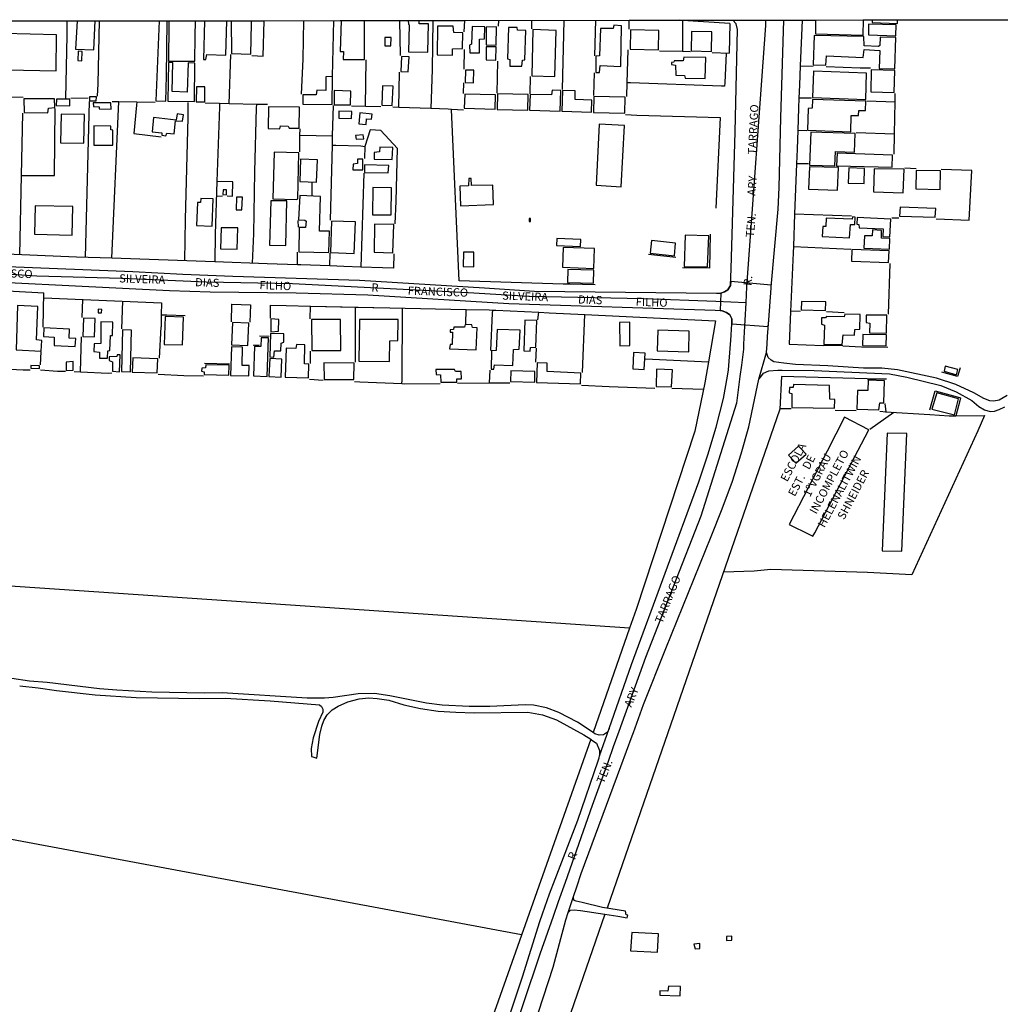
# Model space of a CAD drawing. Units: millimetres. Extents: x 185530 to 187947, y 1674286 to 1677060.
# Drawn here: x 187085 to 187385, y 1676758 to 1677060 of the extents above; entities that cross this region are included whole.
import ezdxf
from ezdxf.enums import TextEntityAlignment as Align

# ---------------------------------------------------------------- set-up
doc = ezdxf.new("R2010")
doc.units = ezdxf.units.MM
doc.header["$MEASUREMENT"] = 0
for name, color, linetype in [('V-CRUZAMENTO', 1, 'Continuous'), ('V-EDIFICACAO', 7, 'Continuous'), ('V-EDIFICACAO_IDENTIFICADA', 6, 'Continuous'), ('V-EIXO_DE_LOGRADOURO', 3, 'Continuous'), ('V-LOTE', 1, 'Continuous'), ('V-NOME_DOS_LOGRADOUROS', 7, 'Continuous'), ('V-QUADRA', 2, 'Continuous'), ('V-REFERENCIA', 41, 'Continuous'), ('V-TESTADA', 250, 'Continuous'), ('X-LIMITE_5000', 7, 'Continuous')]:
    doc.layers.add(name, color=color, linetype=linetype)

msp = doc.modelspace()

# ---------------------------------------------------------------- linework, layer by layer
at = {"layer": 'V-CRUZAMENTO'}
msp.add_lwpolyline([(187314.97, 1676977.51), (187315.01, 1676977.93), (187315.05, 1676978.42), (187302.6, 1676979.55), (187302.54, 1676978.34), (187302.35, 1676978.04), (187301.73, 1676977.03), (187300.73, 1676976.38), (187299.58, 1676975.99), (187299.4, 1676970.67), (187299.95, 1676970.65), (187301.37, 1676970.14), (187302.32, 1676969.41), (187302.92, 1676968.2), (187302.93, 1676967.74), (187302.96, 1676966.58), (187314.11, 1676965.77), (187314.26, 1676967.83)], close=True, dxfattribs=at)
at = {"layer": 'V-EDIFICACAO'}
for points in [[(187102.48, 1677059.39), (187101.98, 1677050.75), (187107.6, 1677050.57), (187108.04, 1677059.4)], [(187127.61, 1677059.43), (187127.61, 1677059.43), (187126.55, 1677034.92), (187129.65, 1677034.85), (187129.91, 1677042.6), (187130.09, 1677059.21), (187130.11, 1677059.42)], [(187130.59, 1677059.42), (187130.58, 1677058.42), (187130.47, 1677047.1), (187136.95, 1677047.03), (187138.58, 1677047.03), (187138.62, 1677054.63), (187138.73, 1677059.43), (187138.73, 1677059.45)], [(187141.51, 1677059.43), (187141.15, 1677047.57), (187141.94, 1677047.53), (187142.17, 1677049.1), (187148.03, 1677048.88), (187148.3, 1677059.44)], [(187149.62, 1677059.49), (187149.74, 1677049.42), (187155.73, 1677049.17), (187155.85, 1677058.45), (187155.86, 1677059.46)], [(187183.3, 1677059.5), (187183.3, 1677059.5), (187183.03, 1677050.02), (187184.06, 1677049.98), (187183.99, 1677047.55), (187190.52, 1677047.55), (187190.52, 1677059.49), (187190.52, 1677059.49)], [(187203.9, 1677059.5), (187203.94, 1677058.42), (187204.19, 1677058.16), (187203.96, 1677049.91), (187209.87, 1677049.77), (187210.04, 1677058.47), (187207.22, 1677058.49), (187207.25, 1677059.51)], [(187328.55, 1677059.66), (187328.55, 1677058.65), (187328.53, 1677055.39), (187343.14, 1677055.07), (187343.26, 1677059.67)], [(187345.89, 1677059.67), (187345.89, 1677058.86), (187353.64, 1677058.58), (187353.66, 1677059.68)]]:
    msp.add_lwpolyline(points, dxfattribs=at)
for points in [[(187212.83, 1677057.75), (187212.7, 1677048.99), (187217.47, 1677048.9), (187217.47, 1677050.87), (187220.51, 1677050.94), (187220.59, 1677055.71), (187217.79, 1677055.86), (187217.68, 1677057.79), (187212.83, 1677057.75)], [(187223.45, 1677057.72), (187223.24, 1677052.23), (187222.63, 1677051.98), (187222.7, 1677049.64), (187225.68, 1677049.64), (187225.7, 1677053.84), (187227.2, 1677053.93), (187227.33, 1677057.61), (187223.45, 1677057.72)], [(187227.76, 1677057.45), (187227.73, 1677052.05), (187230.76, 1677051.97), (187230.94, 1677057.6), (187227.76, 1677057.45)], [(187262.75, 1677057.07), (187262.46, 1677048.66), (187261.32, 1677048.56), (187261.29, 1677043.64), (187262.48, 1677043.64), (187262.63, 1677045.78), (187269, 1677045.47), (187269.17, 1677057.91), (187266.86, 1677058.05), (187266.64, 1677057.06), (187262.75, 1677057.07)], [(187344.78, 1677058.34), (187344.77, 1677055.09), (187353.22, 1677054.84), (187353.28, 1677058.22), (187344.78, 1677058.34)], [(187080.08, 1677055.49), (187080.02, 1677051.39), (187080.93, 1677051.27), (187081.03, 1677044.39), (187096.1, 1677044.11), (187096.23, 1677055.17), (187080.08, 1677055.49)], [(187234.59, 1677057.39), (187234.29, 1677047.78), (187234.97, 1677047.62), (187234.95, 1677045.54), (187238.71, 1677045.49), (187238.91, 1677047.36), (187239.58, 1677047.49), (187239.91, 1677056.44), (187237.38, 1677056.59), (187237.2, 1677057.38), (187234.59, 1677057.39)], [(187242.02, 1677056.77), (187241.7, 1677042.6), (187248.79, 1677042.4), (187249.14, 1677056.46), (187242.02, 1677056.77)], [(187271.92, 1677056.64), (187271.8, 1677050.69), (187280.46, 1677050.52), (187280.56, 1677056.41), (187271.92, 1677056.64)], [(187290.62, 1677056.13), (187290.48, 1677050.2), (187296.74, 1677050.05), (187296.85, 1677056), (187290.62, 1677056.13)], [(187348.41, 1677054.46), (187348.31, 1677051.82), (187347.91, 1677051.53), (187343.5, 1677051.77), (187343.42, 1677054.59), (187328.21, 1677054.9), (187327.9, 1677045.94), (187331.7, 1677045.8), (187331.99, 1677048.72), (187343.21, 1677048.21), (187343.49, 1677050.61), (187348.23, 1677050.37), (187348.02, 1677044.86), (187352.84, 1677044.72), (187353.19, 1677054.28), (187348.41, 1677054.46)], [(187196.69, 1677054.3), (187196.67, 1677051.77), (187198.56, 1677051.76), (187198.66, 1677054.3), (187196.69, 1677054.3)], [(187102.78, 1677050.15), (187102.69, 1677047.24), (187103.91, 1677047.13), (187104.01, 1677050.01), (187102.78, 1677050.15)], [(187227.74, 1677051.45), (187227.69, 1677047.5), (187230.72, 1677047.35), (187230.83, 1677051.42), (187227.74, 1677051.45)], [(187136.18, 1677037.55), (187131.61, 1677037.73), (187131.78, 1677046.62), (187130.51, 1677046.63), (187130.3, 1677034.79), (187138.42, 1677034.67), (187138.56, 1677046.46), (187136.51, 1677046.52), (187136.18, 1677037.55)], [(187201.83, 1677048.49), (187201.65, 1677043.91), (187203.88, 1677043.81), (187204.14, 1677048.37), (187201.83, 1677048.49)], [(187288.28, 1677048.27), (187288.09, 1677047.13), (187285.28, 1677047.17), (187285.19, 1677046.75), (187284.47, 1677046.7), (187284.53, 1677045.99), (187285.72, 1677045.87), (187285.77, 1677042.77), (187288.51, 1677042.68), (187288.63, 1677041.82), (187294.8, 1677041.8), (187294.96, 1677048.18), (187288.28, 1677048.27)], [(187221.38, 1677044.28), (187221.31, 1677040.52), (187223.87, 1677040.4), (187224.01, 1677044.34), (187221.38, 1677044.28)], [(187328, 1677043.99), (187327.66, 1677035.9), (187343.98, 1677035.31), (187344.24, 1677043.43), (187328, 1677043.99)], [(187345.65, 1677044.37), (187345.49, 1677037.7), (187352.63, 1677037.42), (187352.84, 1677044.22), (187345.65, 1677044.37)], [(187180.65, 1677042.32), (187178.68, 1677042.24), (187178.63, 1677038.12), (187175.85, 1677038.14), (187175.65, 1677036.73), (187171.56, 1677036.77), (187171.59, 1677033.92), (187180.57, 1677033.76)], [(187195.95, 1677039.49), (187195.78, 1677033.54), (187198.97, 1677033.45), (187199.22, 1677039.36), (187195.95, 1677039.49)], [(187139.01, 1677039.18), (187138.92, 1677034.64), (187141.61, 1677034.57), (187141.65, 1677039.2), (187139.01, 1677039.18)], [(187181.18, 1677038.04), (187181.16, 1677033.7), (187186.21, 1677033.66), (187186.27, 1677037.91), (187181.18, 1677038.04)], [(187221.23, 1677036.96), (187221.05, 1677032.63), (187230.51, 1677032.34), (187230.59, 1677036.72), (187221.23, 1677036.96)], [(187231.18, 1677037.1), (187231.06, 1677032.29), (187240.48, 1677032.08), (187240.62, 1677036.85), (187231.18, 1677037.1)], [(187241.25, 1677036.85), (187241, 1677032.03), (187250.43, 1677031.76), (187250.55, 1677038.12), (187247.95, 1677038.23), (187247.76, 1677036.7), (187241.25, 1677036.85)], [(187254.98, 1677035.36), (187254.94, 1677038), (187251.09, 1677038.1), (187250.89, 1677031.74), (187260, 1677031.44), (187260.09, 1677035.08), (187254.98, 1677035.36)], [(187086.21, 1677035.57), (187086.3, 1677031.33), (187093.58, 1677031.24), (187093.77, 1677032.68), (187095.64, 1677032.9), (187095.58, 1677035.51), (187086.21, 1677035.57)], [(187096.14, 1677035.43), (187096.13, 1677033.45), (187100.29, 1677033.4), (187100.3, 1677035.42), (187096.14, 1677035.43)], [(187106.29, 1677036.18), (187106.28, 1677034.87), (187108.31, 1677034.91), (187108.41, 1677036.13), (187106.29, 1677036.18)], [(187107.46, 1677034.32), (187107.5, 1677033.14), (187109.22, 1677033.09), (187109.25, 1677032.49), (187112.88, 1677032.38), (187112.87, 1677034.33), (187107.46, 1677034.32)], [(187260.67, 1677036.27), (187260.56, 1677031.37), (187270.19, 1677031.13), (187270.25, 1677036.03), (187260.67, 1677036.27)], [(187327.62, 1677035.33), (187327.54, 1677032.71), (187326.35, 1677032.6), (187326.09, 1677025.89), (187339.41, 1677025.44), (187339.52, 1677030.4), (187341.78, 1677030.38), (187341.85, 1677032), (187343.9, 1677031.93), (187344, 1677034.79), (187327.62, 1677035.33)], [(187097.59, 1677030.88), (187097.37, 1677022.1), (187104.52, 1677022), (187104.75, 1677030.76), (187097.59, 1677030.88)], [(187125.93, 1677029.77), (187125.44, 1677025.46), (187128.39, 1677025.1), (187128.44, 1677024.38), (187129.69, 1677024.24), (187129.98, 1677024.97), (187132.17, 1677024.77), (187132.66, 1677028.82), (187134.81, 1677028.7), (187135.06, 1677030.6), (187133.15, 1677030.89), (187132.79, 1677029.04), (187125.93, 1677029.77)], [(187161.06, 1677033.06), (187161.04, 1677026.43), (187164.6, 1677026.32), (187164.73, 1677027.22), (187167.07, 1677027.13), (187167.43, 1677026.54), (187170.51, 1677026.58), (187170.59, 1677032.95), (187161.06, 1677033.06)], [(187182.65, 1677031.7), (187182.64, 1677029.57), (187186.54, 1677029.49), (187186.57, 1677031.63), (187182.65, 1677031.7)], [(187189.04, 1677031.28), (187188.74, 1677027.88), (187191.02, 1677027.71), (187191.12, 1677029.44), (187192.59, 1677029.35), (187192.79, 1677030.88), (187189.04, 1677031.28)], [(187262.36, 1677027.79), (187261.45, 1677009.07), (187269.11, 1677008.58), (187270.12, 1677027.36), (187262.36, 1677027.79)], [(187107.65, 1677027.28), (187107.62, 1677021.31), (187113.4, 1677021.33), (187113.43, 1677025.95), (187112.8, 1677026.05), (187112.82, 1677027.16), (187107.65, 1677027.28)], [(187187.7, 1677024.3), (187187.91, 1677023.14), (187190.27, 1677023.32), (187190.12, 1677024.53), (187187.7, 1677024.3)], [(187327.14, 1677025.34), (187326.69, 1677015.26), (187334.49, 1677015), (187334.72, 1677019.4), (187340.49, 1677019.18), (187340.77, 1677024.86), (187327.14, 1677025.34)], [(187162.79, 1677019.2), (187162.45, 1677004.9), (187169.64, 1677004.68), (187170.03, 1677004.91), (187170.42, 1677018.97), (187162.79, 1677019.2)], [(187195.15, 1677020.73), (187195.06, 1677019.28), (187193.4, 1677019.08), (187193.42, 1677017.1), (187198.98, 1677016.96), (187199.14, 1677020.61), (187195.15, 1677020.73)], [(187335.2, 1677018.88), (187334.98, 1677015.02), (187352.07, 1677014.58), (187352.14, 1677018.28), (187335.2, 1677018.88)], [(187170.91, 1677017.02), (187170.65, 1677010.18), (187175.82, 1677010), (187176.12, 1677016.85), (187170.91, 1677017.02)], [(187186.98, 1677015.57), (187186.89, 1677013.82), (187189.93, 1677013.74), (187190, 1677017.01), (187188.39, 1677017.06), (187188.38, 1677015.72), (187186.98, 1677015.57)], [(187190.53, 1677015.28), (187190.48, 1677012.98), (187197.78, 1677012.83), (187197.91, 1677015.13), (187190.53, 1677015.28)], [(187326.76, 1677014.73), (187326.45, 1677007.84), (187335.32, 1677007.59), (187335.61, 1677014.46), (187326.76, 1677014.73)], [(187338.74, 1677014.35), (187338.6, 1677009.71), (187343.52, 1677009.65), (187343.61, 1677014.2), (187338.74, 1677014.35)], [(187346.56, 1677014.14), (187346.31, 1677007), (187355.38, 1677006.78), (187355.69, 1677013.94), (187346.56, 1677014.14)], [(187359.42, 1677013.62), (187359.3, 1677007.96), (187366.7, 1677007.75), (187366.83, 1677013.51), (187359.42, 1677013.62)], [(187223.24, 1677009), (187223.19, 1677011.11), (187222.48, 1677011.16), (187222.31, 1677008.88), (187219.71, 1677008.74), (187219.91, 1677002.79), (187230.03, 1677003.2), (187229.8, 1677009.08), (187223.24, 1677009)], [(187147.21, 1677007.7), (187147.12, 1677006.22), (187148.21, 1677006.18), (187148.21, 1677007.68), (187147.21, 1677007.7)], [(187193.08, 1677008.37), (187192.97, 1677000.03), (187198.62, 1676999.99), (187198.75, 1677008.23), (187193.08, 1677008.37)], [(187140.4, 1677004.96), (187140.24, 1677003.77), (187139.32, 1677003.77), (187139.04, 1676996.72), (187143.82, 1676996.49), (187144.16, 1677004.87), (187140.4, 1677004.96)], [(187151.31, 1677005.46), (187151.23, 1677001.53), (187152.98, 1677001.51), (187153.15, 1677005.41), (187151.31, 1677005.46)], [(187161.8, 1677004.31), (187161.45, 1676990.7), (187166.36, 1676990.6), (187166.71, 1677004.27), (187161.8, 1677004.31)], [(187170.65, 1677005.89), (187170.3, 1676998.48), (187172.22, 1676998.38), (187172.62, 1676998.04), (187172.46, 1676996.15), (187170.47, 1676996.08), (187170.35, 1676988.72), (187179.55, 1676988.46), (187179.78, 1676994.97), (187176.74, 1676995.04), (187177.03, 1677005.66), (187170.65, 1677005.89)], [(187089.62, 1677002.77), (187089.46, 1676994.12), (187100.98, 1676993.81), (187101.15, 1677002.53), (187089.62, 1677002.77)], [(187354.46, 1677002.39), (187354.3, 1676999.64), (187365.24, 1676999.26), (187365.39, 1677001.96), (187354.46, 1677002.39)], [(187180.37, 1676998.05), (187180.1, 1676988.49), (187187.35, 1676988.2), (187187.74, 1676997.88), (187180.37, 1676998.05)], [(187240.94, 1676998.9), (187240.9, 1676998.01), (187241.29, 1676998.01), (187241.28, 1676998.85), (187240.94, 1676998.9)], [(187331.81, 1676998.96), (187331.69, 1676996.46), (187330.8, 1676996.43), (187330.59, 1676993.33), (187338.95, 1676992.99), (187339.3, 1676997.06), (187340.66, 1676997.05), (187340.75, 1676999.34), (187339.92, 1676999.4), (187339.77, 1676998.69), (187331.81, 1676998.96)], [(187341.34, 1676999.2), (187341.2, 1676997.13), (187341.82, 1676997.02), (187341.91, 1676996.05), (187349.29, 1676995.74), (187349.23, 1676993.39), (187351.34, 1676993.25), (187351.64, 1676998.7), (187341.34, 1676999.2)], [(187146.6, 1676996.04), (187146.44, 1676989.6), (187151.46, 1676989.49), (187151.66, 1676995.98), (187146.6, 1676996.04)], [(187193.58, 1676997.19), (187193.4, 1676988.56), (187199.17, 1676988.32), (187199.43, 1676997.03), (187193.58, 1676997.19)], [(187346.06, 1676995.39), (187345.89, 1676993.55), (187343.53, 1676993.61), (187343.33, 1676989.84), (187351.19, 1676989.51), (187351.38, 1676992.71), (187348.76, 1676992.9), (187348.83, 1676995.22), (187346.06, 1676995.39)], [(187249.37, 1676992.72), (187249.23, 1676990.63), (187256.61, 1676990.35), (187256.76, 1676992.43), (187249.37, 1676992.72)], [(187278.41, 1676992.1), (187277.92, 1676988.26), (187285.37, 1676987.5), (187285.74, 1676991.38), (187278.41, 1676992.1)], [(187288.7, 1676993.79), (187288.36, 1676984.18), (187295.55, 1676984.07), (187295.94, 1676993.58), (187288.7, 1676993.79)], [(187220.83, 1676988.61), (187220.67, 1676984.15), (187223.93, 1676984.11), (187224, 1676988.53), (187220.83, 1676988.61)], [(187251.35, 1676990.04), (187251.09, 1676983.94), (187260.68, 1676983.58), (187260.91, 1676989.7), (187251.35, 1676990.04)], [(187339.73, 1676989.44), (187339.59, 1676985.79), (187350.97, 1676985.37), (187351.08, 1676989.01), (187339.73, 1676989.44)], [(187252.79, 1676983.3), (187252.65, 1676979.32), (187260.56, 1676979.07), (187260.7, 1676983.07), (187252.79, 1676983.3)], [(187324.25, 1676973.44), (187324.15, 1676970.91), (187331.62, 1676970.67), (187331.72, 1676973.33), (187324.25, 1676973.44)], [(187084.29, 1676972.21), (187083.83, 1676958.66), (187091.45, 1676958.23), (187091.67, 1676961.53), (187090.03, 1676961.74), (187090.46, 1676971.94), (187084.29, 1676972.21)], [(187108.96, 1676971.13), (187108.93, 1676970.03), (187109.97, 1676969.97), (187110.06, 1676970.99), (187108.96, 1676971.13)], [(187104.41, 1676968.33), (187104.24, 1676962.74), (187107.77, 1676962.6), (187108.06, 1676968.25), (187104.41, 1676968.33)], [(187109.77, 1676967.27), (187109.8, 1676960.63), (187107.71, 1676960.55), (187107.61, 1676958.16), (187109.32, 1676958), (187109.36, 1676956.16), (187111.78, 1676956.1), (187111.93, 1676958.4), (187112.52, 1676958.46), (187112.75, 1676963.08), (187113.38, 1676963.08), (187113.41, 1676967.18), (187109.77, 1676967.27)], [(187129.41, 1676968.83), (187129.2, 1676960.3), (187134.76, 1676960.16), (187135.1, 1676968.71), (187129.41, 1676968.83)], [(187161.84, 1676968.13), (187161.77, 1676964.23), (187164.16, 1676964.34), (187164.25, 1676967.98), (187161.84, 1676968.13)], [(187174.27, 1676967.96), (187174.34, 1676958.42), (187183.25, 1676958.46), (187183.18, 1676967.99), (187174.27, 1676967.96)], [(187188.92, 1676967.97), (187188.79, 1676955.17), (187198.17, 1676955.1), (187198.24, 1676961.41), (187200.73, 1676961.55), (187200.78, 1676967.92), (187188.92, 1676967.97)], [(187239.57, 1676967.77), (187239.26, 1676958.34), (187241.26, 1676958.23), (187241.34, 1676959.43), (187242.96, 1676959.44), (187243.26, 1676967.7), (187239.57, 1676967.77)], [(187268.53, 1676967.07), (187268.7, 1676959.91), (187271.72, 1676960.02), (187271.72, 1676967.14), (187268.53, 1676967.07)], [(187337.54, 1676969.56), (187337.39, 1676968.77), (187331.91, 1676968.89), (187331.62, 1676968.46), (187330.42, 1676968.43), (187330.36, 1676966.49), (187331.35, 1676966.27), (187331.16, 1676960.41), (187336.77, 1676960.26), (187337.01, 1676963.23), (187340.52, 1676963.2), (187340.59, 1676964.94), (187342.12, 1676964.99), (187342.26, 1676969.45), (187337.54, 1676969.56)], [(187344.13, 1676969.33), (187344.06, 1676967.01), (187345.16, 1676966.86), (187345.12, 1676963.85), (187350.29, 1676963.74), (187350.45, 1676969.3), (187344.13, 1676969.33)], [(187092.3, 1676965.39), (187092.17, 1676962.7), (187095.44, 1676962.52), (187095.49, 1676959.96), (187101.9, 1676959.65), (187102.07, 1676962.13), (187100.07, 1676962.27), (187100.13, 1676965.02), (187092.3, 1676965.39)], [(187116.42, 1676964.75), (187116.07, 1676952.08), (187118.8, 1676951.88), (187119.17, 1676964.64), (187116.42, 1676964.75)], [(187150.05, 1676966.99), (187149.79, 1676960.22), (187154.81, 1676960.02), (187155.12, 1676966.88), (187150.05, 1676966.99)], [(187217.88, 1676965.64), (187217.73, 1676964.86), (187216.72, 1676964.8), (187216.68, 1676964.11), (187217.4, 1676964.04), (187217.3, 1676960.3), (187216.69, 1676960.25), (187216.55, 1676959.01), (187224.68, 1676958.68), (187224.99, 1676965.36), (187223.52, 1676965.48), (187223.39, 1676966.34), (187221.33, 1676966.47), (187221.14, 1676965.57), (187217.88, 1676965.64)], [(187231.1, 1676964.9), (187230.78, 1676958.47), (187229.41, 1676958.34), (187229.29, 1676952.7), (187230.09, 1676952.73), (187230.25, 1676954.03), (187235.91, 1676953.89), (187236.15, 1676958.8), (187237.87, 1676958.83), (187238.11, 1676964.71), (187231.1, 1676964.9)], [(187280.28, 1676964.64), (187280.06, 1676958.36), (187289.77, 1676958.03), (187289.9, 1676964.34), (187280.28, 1676964.64)], [(187158.83, 1676962.38), (187158.72, 1676959.71), (187156.85, 1676959.69), (187156.49, 1676950.67), (187160.64, 1676950.46), (187161.14, 1676962.34), (187158.83, 1676962.38)], [(187161.67, 1676963.66), (187161.51, 1676956.5), (187162.76, 1676956.44), (187162.92, 1676958.39), (187164.88, 1676958.36), (187164.99, 1676960.7), (187165.8, 1676960.99), (187165.8, 1676963.61), (187161.67, 1676963.66)], [(187343.03, 1676963.38), (187342.95, 1676960.04), (187350.19, 1676959.93), (187350.29, 1676963.27), (187343.03, 1676963.38)], [(187153.04, 1676953.88), (187153.18, 1676959.5), (187149.77, 1676959.62), (187149.5, 1676950.8), (187155.05, 1676950.67), (187155.17, 1676953.84), (187153.04, 1676953.88)], [(187169.71, 1676960.25), (187169.45, 1676959.09), (187166.5, 1676959.19), (187166.24, 1676950.28), (187173.36, 1676950.08), (187173.44, 1676954.32), (187172.07, 1676954.34), (187172.24, 1676960.16), (187169.71, 1676960.25)], [(187112.33, 1676956.54), (187112.31, 1676955.4), (187113.34, 1676955.03), (187113.32, 1676952.14), (187115.5, 1676951.97), (187115.72, 1676957.12), (187114.79, 1676957.18), (187114.7, 1676956.61), (187112.33, 1676956.54)], [(187119.52, 1676956.2), (187119.37, 1676951.86), (187127.05, 1676951.62), (187127.18, 1676955.95), (187119.52, 1676956.2)], [(187161.51, 1676955.97), (187161.19, 1676950.46), (187164.93, 1676950.28), (187165.19, 1676955.8), (187161.51, 1676955.97)], [(187272.9, 1676957.81), (187272.69, 1676952.83), (187276.11, 1676952.62), (187276.38, 1676957.65), (187272.9, 1676957.81)], [(187088.36, 1676953.87), (187088.36, 1676953.05), (187091.02, 1676952.96), (187090.98, 1676953.81), (187088.36, 1676953.87)], [(187099.15, 1676954.93), (187099.14, 1676952.38), (187101.28, 1676952.46), (187101.27, 1676955.05), (187099.15, 1676954.93)], [(187141.91, 1676954.12), (187141.81, 1676953.13), (187140.69, 1676953.1), (187140.6, 1676952.13), (187141.35, 1676951.9), (187141.39, 1676951.11), (187148.95, 1676950.87), (187149.03, 1676953.93), (187141.91, 1676954.12)], [(187178.07, 1676954.7), (187178.09, 1676949.59), (187187.2, 1676949.56), (187187.28, 1676954.61), (187178.07, 1676954.7)], [(187212.31, 1676952.6), (187212.38, 1676951.08), (187213.72, 1676950.97), (187213.81, 1676948.78), (187218.72, 1676948.77), (187218.72, 1676949.78), (187220.23, 1676949.83), (187220.12, 1676952.06), (187218.32, 1676952.06), (187218.07, 1676952.69), (187212.31, 1676952.6)], [(187235.28, 1676952.28), (187235.14, 1676948.96), (187242.61, 1676948.75), (187242.68, 1676952.03), (187235.28, 1676952.28)], [(187246.38, 1676952.03), (187246.46, 1676954.58), (187243.34, 1676954.66), (187243.16, 1676948.64), (187256.65, 1676948.28), (187256.75, 1676951.57), (187246.38, 1676952.03)], [(187279.9, 1676952.79), (187279.74, 1676947.39), (187284.5, 1676947.35), (187284.75, 1676952.53), (187279.9, 1676952.79)], [(187368.29, 1676953.64), (187367.93, 1676952.14), (187371.7, 1676951.02), (187372.19, 1676952.6), (187368.29, 1676953.64)], [(187344.75, 1676949.4), (187344.55, 1676946.23), (187341.42, 1676946.24), (187341.24, 1676940.53), (187348.01, 1676940.27), (187348.24, 1676942.41), (187349.52, 1676942.43), (187349.74, 1676949.21), (187344.75, 1676949.4)], [(187321.83, 1676948.03), (187321.71, 1676947.13), (187320.57, 1676947.15), (187320.52, 1676945.47), (187321.33, 1676945.25), (187321.32, 1676940.96), (187334.36, 1676940.79), (187334.45, 1676943.48), (187332.93, 1676943.59), (187332.84, 1676947.79), (187321.83, 1676948.03)], [(187365.68, 1676945.53), (187364.22, 1676940.47), (187371.09, 1676938.78), (187372.32, 1676943.7), (187365.68, 1676945.53)], [(187350.48, 1676933.14), (187348.94, 1676897.13), (187355.01, 1676897), (187356.57, 1676933.03), (187350.48, 1676933.14)], [(187272.33, 1676780.28), (187271.98, 1676774.61), (187280.2, 1676774.18), (187280.51, 1676779.83), (187272.33, 1676780.28)], [(187301.36, 1676779.01), (187301.29, 1676777.84), (187302.98, 1676777.86), (187303, 1676779.12), (187301.36, 1676779.01)], [(187291.37, 1676776.72), (187291.78, 1676775.22), (187293.16, 1676775.39), (187293.18, 1676776.9), (187291.37, 1676776.72)], [(187283.58, 1676763.81), (187283.36, 1676762.33), (187280.9, 1676762.4), (187280.88, 1676761.02), (187287.13, 1676760.83), (187287.24, 1676763.68), (187283.58, 1676763.81)]]:
    msp.add_lwpolyline(points, close=True, dxfattribs=at)
at = {"layer": 'V-EDIFICACAO_IDENTIFICADA'}
for points in [[(187326.78, 1676902.08), (187327.79, 1676901.58), (187327.79, 1676901.58), (187328.32, 1676902.58), (187344.93, 1676934.17), (187337.44, 1676938.1), (187332.14, 1676927.59), (187320.49, 1676905.22), (187326.78, 1676902.08)], [(187322.52, 1676923.92), (187325.71, 1676926.7), (187323.41, 1676929.19), (187320.28, 1676926.43), (187322.52, 1676923.92)]]:
    msp.add_lwpolyline(points, close=True, dxfattribs=at)
at = {"layer": 'V-EIXO_DE_LOGRADOURO'}
for points in [[(187313.23, 1677057.98), (187307.47, 1676977.99)], [(187313.29, 1677059.63), (187313.23, 1677057.98)], [(187298.05, 1676973.45), (187275.96, 1676974.25), (187240.81, 1676974.97), (187222.23, 1676976.13), (187168.43, 1676978.9), (187141.98, 1676979.34), (187116.13, 1676980.51), (187090.13, 1676981.24), (187037.83, 1676984.74), (187035.6, 1676984.74)], [(187307.47, 1676977.99), (187307.22, 1676973.11)], [(187307.22, 1676973.11), (187298.05, 1676973.45)], [(187307.22, 1676973.11), (187306.95, 1676967.77)], [(187306.95, 1676967.77), (187306.58, 1676960.43)], [(187306.58, 1676960.43), (187306.5, 1676958.86), (187305.88, 1676953.98)], [(187305.88, 1676953.98), (187305.44, 1676950.53)], [(187305.44, 1676950.53), (187304.4, 1676942.3), (187293.46, 1676907.74), (187276.53, 1676864.47), (187268.35, 1676841.77)], [(187268.35, 1676841.77), (187266.67, 1676837.12)], [(187266.67, 1676837.12), (187265.06, 1676832.65)], [(187265.06, 1676832.65), (187260.2, 1676819.17), (187251.89, 1676795.52)], [(187251.89, 1676795.52), (187249.82, 1676789.63)], [(187249.82, 1676789.63), (187248.22, 1676785.1)], [(187248.22, 1676785.1), (187244.17, 1676773.57), (187228.73, 1676727.68), (187212.4, 1676681.79), (187194.57, 1676636.19), (187190.55, 1676627.36)]]:
    msp.add_lwpolyline(points, dxfattribs=at)
at = {"layer": 'V-LOTE'}
for points in [[(187099.04, 1677035.65), (187099.42, 1677054.97), (187099.43, 1677059.39)], [(187108.74, 1677036.35), (187108.94, 1677040.16), (187109.31, 1677059.4)], [(187155.97, 1677048.84), (187159.44, 1677048.57), (187159.72, 1677059.46)], [(187171.23, 1677036.98), (187171.71, 1677047.64), (187171.9, 1677059.47)], [(187180.65, 1677042.32), (187181.05, 1677059.48)], [(187201.47, 1677048.78), (187201.29, 1677059.5)], [(187211.37, 1677059.52), (187211.18, 1677044.52), (187210.77, 1677032.55)], [(187221.01, 1677056), (187221.19, 1677059.53)], [(187231.51, 1677057.81), (187231.57, 1677059.54)], [(187241.72, 1677056.99), (187241.72, 1677059.55)], [(187251.12, 1677038.43), (187251.58, 1677059.56)], [(187261.04, 1677048.73), (187261.35, 1677059.57)], [(187271.49, 1677056.81), (187271.57, 1677059.59)], [(187287.84, 1677059.5), (187287.05, 1677059.6)], [(187287.84, 1677059.5), (187287.84, 1677058.32), (187287.82, 1677049.97)], [(187302.3, 1677058.55), (187287.84, 1677059.5)], [(187302.3, 1677058.55), (187302.17, 1677049.54)], [(187324.49, 1677059.64), (187323.88, 1677045.59)], [(187149.07, 1677034.03), (187149.52, 1677049.11)], [(187221.01, 1677044.59), (187221.11, 1677050.67)], [(187270.95, 1677040.42), (187271.26, 1677050.56)], [(187287.82, 1677049.97), (187280.8, 1677050.14)], [(187290.27, 1677049.91), (187287.82, 1677049.97)], [(187296.96, 1677049.69), (187302.17, 1677049.54)], [(187301.19, 1677049.54), (187300.79, 1677040.42), (187300.75, 1677039.41)], [(187190.75, 1677033.25), (187190.97, 1677047.43)], [(187231.06, 1677037.28), (187231.27, 1677047.07)], [(187323.88, 1677045.59), (187323.66, 1677039.72)], [(187323.88, 1677045.59), (187327.81, 1677045.5)], [(187201.01, 1677032.91), (187201.25, 1677043.72)], [(187260.67, 1677036.53), (187260.88, 1677043.47)], [(187345.44, 1677044.87), (187342.22, 1677044.87), (187331.89, 1677045.32)], [(187220.79, 1677037.18), (187220.93, 1677040.4)], [(187241.21, 1677037.1), (187241.29, 1677042.37)], [(187270.82, 1677036.2), (187270.95, 1677040.42)], [(187300.75, 1677039.41), (187299.75, 1677039.45), (187271.95, 1677040.39), (187270.95, 1677040.42)], [(187323.66, 1677039.72), (187323.51, 1677035.76)], [(187352.93, 1677034.56), (187352.98, 1677037.16)], [(187085.95, 1677035.94), (187080.17, 1677036.02)], [(187100.53, 1677035.72), (187105.93, 1677035.8)], [(187106.14, 1677034.68), (187105.01, 1676986.99)], [(187113.12, 1676986.7), (187115.3, 1677034.72)], [(187113.19, 1677034.76), (187115.3, 1677034.72)], [(187115.3, 1677034.72), (187120.78, 1677034.61)], [(187120.68, 1677033.56), (187119.86, 1677024.94), (187128.23, 1677023.94)], [(187120.78, 1677034.61), (187120.68, 1677033.56)], [(187120.78, 1677034.61), (187126.43, 1677034.5)], [(187135.52, 1676985.92), (187135.71, 1676998.54), (187136.53, 1677029.79), (187136.51, 1677034.37)], [(187146.1, 1677034.1), (187141.71, 1677034.21)], [(187146.1, 1677034.1), (187146.07, 1677033.1)], [(187149.07, 1677034.03), (187146.1, 1677034.1)], [(187157.5, 1677033.82), (187149.07, 1677034.03)], [(187156.24, 1676985.2), (187156.6, 1676994.14), (187156.9, 1677013.19), (187157.47, 1677032.82), (187157.5, 1677033.82)], [(187160.8, 1677033.74), (187157.5, 1677033.82)], [(187180.74, 1677024.24), (187180.98, 1677033.5)], [(187323.51, 1677035.76), (187323.4, 1677032.66)], [(187327.4, 1677035.72), (187323.51, 1677035.76)], [(187344.29, 1677034.87), (187352.93, 1677034.56)], [(187352.74, 1677024.84), (187352.93, 1677034.56)], [(187085.45, 1677012.01), (187086.48, 1677012.01), (187095.6, 1677012.02), (187095.78, 1677032.53)], [(187085.45, 1677012.01), (187085.83, 1677031.12)], [(187146.07, 1677033.1), (187145.32, 1677010.23)], [(187186.5, 1677033.34), (187190.75, 1677033.25)], [(187190.75, 1677033.25), (187195.44, 1677033.15)], [(187201.01, 1677032.91), (187199.17, 1677032.98)], [(187210.77, 1677032.55), (187201.01, 1677032.91)], [(187217.13, 1677032.31), (187216.13, 1677032.35), (187210.77, 1677032.55)], [(187217.13, 1677032.31), (187217.13, 1677032.36), (187220.77, 1677032.16)], [(187219.5, 1676979.77), (187217.13, 1677032.31)], [(187270.43, 1677030.73), (187273.87, 1677030.51), (187299.36, 1677029.77)], [(187323.4, 1677032.66), (187323.15, 1677025.92)], [(187299.36, 1677029.77), (187298.01, 1677002.08)], [(187170.73, 1677024.36), (187170.76, 1677026.32)], [(187199.85, 1676997.3), (187200.19, 1677004.23), (187200.57, 1677020.35), (187195.45, 1677025.86), (187192.21, 1677026.05), (187190.6, 1677020.91)], [(187323.15, 1677025.92), (187322.93, 1677020.11)], [(187323.15, 1677025.92), (187325.9, 1677025.86)], [(187340.99, 1677025.17), (187352.74, 1677024.84)], [(187352.61, 1677018.55), (187352.74, 1677024.84)], [(187170.66, 1677019.28), (187170.73, 1677024.36)], [(187170.73, 1677024.36), (187180.74, 1677024.24)], [(187180.67, 1677021.33), (187180.74, 1677024.24)], [(187180.06, 1676998.34), (187180.67, 1677021.33)], [(187180.67, 1677021.33), (187181.67, 1677021.3), (187189.4, 1677021.1), (187190.6, 1677020.91)], [(187190.6, 1677020.91), (187190.59, 1677020.89), (187190.45, 1677017.23)], [(187322.93, 1677020.11), (187322.76, 1677015.62)], [(187322.76, 1677015.62), (187322.19, 1677000.28)], [(187326.47, 1677015.58), (187322.76, 1677015.62)], [(187190.29, 1677012.73), (187189.33, 1676984.02)], [(187359.38, 1677014.1), (187355.91, 1677014.29)], [(187376.39, 1677013.56), (187367.06, 1677013.87)], [(187375.65, 1676998.34), (187376.39, 1677013.56)], [(187376.39, 1677013.56), (187376.39, 1677013.58)], [(187084.96, 1676987.8), (187085.45, 1677012.01)], [(187145.32, 1677010.23), (187144.8, 1676994.11), (187144.66, 1676985.59)], [(187148.41, 1677005.78), (187150.07, 1677005.68), (187150.19, 1677010.15), (187145.32, 1677010.23)], [(187174.45, 1677005.96), (187174.45, 1677009.77)], [(187145.18, 1677005.72), (187147.04, 1677005.8)], [(187170.26, 1676996.25), (187170.22, 1676998.22)], [(187322.19, 1677000.28), (187321.82, 1676990.28)], [(187322.19, 1677000.28), (187339.58, 1676999.67)], [(187351.95, 1676999.06), (187354.05, 1676999.09)], [(187365.48, 1676998.78), (187375.65, 1676998.34)], [(187102.34, 1676987.08), (187059.23, 1676988.86)], [(187169.96, 1676984.7), (187170, 1676988.58)], [(187179.85, 1676984.35), (187179.97, 1676988.25)], [(187321.75, 1676988.37), (187320.97, 1676970.41)], [(187321.82, 1676990.28), (187321.75, 1676988.37)], [(187321.82, 1676990.28), (187339.44, 1676989.54)], [(187113.12, 1676986.7), (187102.34, 1676987.08)], [(187144.66, 1676985.59), (187113.12, 1676986.7)], [(187160.71, 1676985.03), (187144.66, 1676985.59)], [(187199.47, 1676983.66), (187199.55, 1676988.02)], [(187169.96, 1676984.7), (187160.71, 1676985.03)], [(187171.02, 1676984.66), (187169.96, 1676984.7)], [(187179.85, 1676984.35), (187171.02, 1676984.66)], [(187184.15, 1676984.2), (187179.85, 1676984.35)], [(187189.33, 1676984.02), (187184.15, 1676984.2)], [(187195.99, 1676983.78), (187189.33, 1676984.02)], [(187199.47, 1676983.66), (187195.99, 1676983.78)], [(187199.5, 1676983.66), (187199.47, 1676983.66)], [(187350.96, 1676969.61), (187351.47, 1676985.13)], [(187252.38, 1676978.79), (187251.35, 1676978.82), (187219.5, 1676979.77)], [(187049.41, 1676978.43), (187092.27, 1676976.12)], [(187092.08, 1676965.58), (187092.27, 1676976.12)], [(187092.29, 1676974.63), (187128.32, 1676973.1)], [(187104.08, 1676968.55), (187104.22, 1676974.11)], [(187116.35, 1676973.58), (187116.08, 1676965.07)], [(187128.32, 1676973.1), (187128.26, 1676969.41)], [(187149.73, 1676967.25), (187149.85, 1676972.63)], [(187149.8, 1676972.63), (187149.85, 1676972.63)], [(187149.85, 1676972.63), (187155.6, 1676972.48)], [(187155.6, 1676972.48), (187155.37, 1676967.16)], [(187161.68, 1676972.35), (187161.73, 1676972.35)], [(187161.71, 1676968.4), (187161.73, 1676972.35)], [(187161.73, 1676972.35), (187166.48, 1676972.24)], [(187166.48, 1676972.24), (187173.94, 1676972.08)], [(187173.9, 1676968.17), (187173.94, 1676972.08)], [(187173.94, 1676972.08), (187187.7, 1676971.78)], [(187187.7, 1676971.78), (187198.22, 1676971.55)], [(187187.78, 1676954.92), (187187.7, 1676971.78)], [(187198.22, 1676971.55), (187221.62, 1676971.04)], [(187201.96, 1676948.31), (187201.97, 1676949.32), (187202.1, 1676971.45)], [(187221.54, 1676966.62), (187221.62, 1676971.04)], [(187221.62, 1676971.04), (187228.69, 1676970.88), (187229.77, 1676970.86)], [(187229.15, 1676958.47), (187229.65, 1676969.86), (187229.77, 1676970.86)], [(187229.77, 1676970.86), (187230.69, 1676970.81), (187243.84, 1676970.17)], [(187243.59, 1676967.82), (187243.84, 1676970.17)], [(187243.84, 1676970.17), (187247.07, 1676970.01)], [(187320.97, 1676970.41), (187320.53, 1676960.4)], [(187323.97, 1676970.48), (187320.97, 1676970.41)], [(187337.38, 1676970.02), (187331.9, 1676970.33)], [(187128.26, 1676969.41), (187128.2, 1676965.75)], [(187247.07, 1676970.01), (187257.98, 1676969.48)], [(187257.21, 1676951.7), (187257.98, 1676969.48)], [(187257.98, 1676969.48), (187297.94, 1676967.52)], [(187297.94, 1676967.52), (187295.77, 1676955)], [(187127.71, 1676956.16), (187128.2, 1676965.75)], [(187103.55, 1676951.93), (187103.88, 1676962.68)], [(187173.92, 1676954.5), (187173.92, 1676958.29)], [(187242.96, 1676954.91), (187243.17, 1676959.2)], [(187320.53, 1676960.4), (187330.9, 1676960.03)], [(187336.98, 1676959.88), (187342.65, 1676959.59)], [(187091.28, 1676954.06), (187091.52, 1676958.06)], [(187276.51, 1676955.87), (187295.77, 1676955)], [(187079.77, 1676952.9), (187085.94, 1676952.5), (187088.15, 1676952.58)], [(187091.28, 1676952.5), (187096.54, 1676952.1), (187098.95, 1676952.1)], [(187228.78, 1676948.55), (187228.94, 1676952.47)], [(187295.77, 1676955), (187294.66, 1676948.56)], [(187101.63, 1676952.02), (187103.55, 1676951.93)], [(187103.55, 1676951.93), (187112.02, 1676951.54), (187113.11, 1676951.66)], [(187127.27, 1676951.17), (187135.19, 1676950.81), (187141.2, 1676950.73)], [(187173.62, 1676949.66), (187177.84, 1676949.36)], [(187344.44, 1676949.79), (187318.18, 1676950.51), (187317.69, 1676940.5), (187264.77, 1676787.72)], [(187187.45, 1676949.02), (187189.06, 1676948.82), (187201.96, 1676948.31)], [(187201.96, 1676948.31), (187202.86, 1676948.28), (187213.61, 1676948.4)], [(187218.98, 1676948.46), (187228.78, 1676948.55)], [(187228.78, 1676948.55), (187234.98, 1676948.6)], [(187256.88, 1676947.85), (187265.44, 1676947.41), (187279.42, 1676946.97)], [(187294.66, 1676948.56), (187291.66, 1676933.79), (187273.66, 1676879.15)], [(187294.23, 1676946.47), (187284.59, 1676946.79)], [(187321.15, 1676940.65), (187317.7, 1676940.6)], [(187334.59, 1676940.23), (187341.04, 1676940.11)], [(187348.25, 1676939.92), (187350.18, 1676939.68), (187349.9, 1676942.27)], [(187352.52, 1676939.52), (187345.19, 1676934.25)], [(187350, 1676939.69), (187363.54, 1676938.82)], [(187363.54, 1676938.82), (187369.45, 1676938.48), (187371.28, 1676938.42)], [(187371.28, 1676938.42), (187371.45, 1676938.42), (187371.56, 1676938.42)], [(187371.56, 1676938.42), (187380.34, 1676938.57), (187378.27, 1676933.86)], [(187378.27, 1676933.86), (187358.06, 1676889.82), (187344.48, 1676890.44), (187314.94, 1676891.36), (187309.82, 1676890.9), (187300.43, 1676890.55)], [(187271.65, 1676873.4), (187026.26, 1676890.07)], [(187273.66, 1676879.15), (187271.65, 1676873.4)], [(187271.65, 1676873.4), (187260.49, 1676841.46)], [(187271.72, 1676873.4), (187271.65, 1676873.4)], [(187259.75, 1676839.4), (187212.57, 1676705.89), (187195.41, 1676658.09), (187191.91, 1676648.66), (187188.11, 1676639.56), (187184.12, 1676630.85), (187179.87, 1676622.58), (187175.17, 1676614.82), (187166.15, 1676598.94), (187162.01, 1676592.56), (187147.44, 1676573.99), (187125.68, 1676547.41), (187109.57, 1676527.21), (187091.36, 1676505.1)], [(187238.52, 1676779.51), (187012.44, 1676821.82)], [(187264.07, 1676785.86), (187232.75, 1676695.24)], [(187264.07, 1676785.87), (187264.07, 1676785.86)]]:
    msp.add_lwpolyline(points, dxfattribs=at)
at = {"layer": 'V-QUADRA'}
for points in [[(187081.15, 1676984.17), (187119.55, 1676982.66), (187134.91, 1676981.81), (187150.2, 1676981.19), (187188.96, 1676980.04), (187227.24, 1676977.7), (187242.49, 1676976.62), (187298.23, 1676976), (187299.58, 1676975.99), (187300.73, 1676976.38), (187301.73, 1676977.03), (187302.35, 1676978.04), (187302.54, 1676978.34), (187302.8, 1676983.46), (187303.98, 1677025.39), (187304.68, 1677056.73), (187304.27, 1677058.48), (187303.29, 1677059.62)], [(187240.72, 1676746.46), (187248.26, 1676769.66), (187252.18, 1676784.11), (187252.8, 1676786.41), (187254.49, 1676791.3), (187255.45, 1676794.23), (187256.79, 1676798.34), (187268.98, 1676831.08), (187272.47, 1676840.47), (187272.83, 1676841.44), (187275.91, 1676850.06), (187282.71, 1676867.26), (187296.68, 1676901.52), (187300.04, 1676910.03), (187303.12, 1676918.46), (187305.8, 1676926.81), (187308.16, 1676935.12), (187311.26, 1676949.67), (187313.61, 1676957.83), (187313.76, 1676960.43), (187313.89, 1676962.76), (187314.26, 1676967.83), (187314.97, 1676977.51), (187315.01, 1676977.93), (187317.17, 1677001.76), (187317.5, 1677008.34), (187318, 1677029.7), (187318.84, 1677059.64)], [(187222, 1676716.09), (187238.88, 1676766.71), (187244.2, 1676783.61), (187245, 1676785.92), (187247.12, 1676792.04), (187248.87, 1676796.61), (187255.8, 1676814.67), (187262.05, 1676832.77), (187262.29, 1676833.75), (187262.44, 1676834.34), (187265.45, 1676842.68), (187272.22, 1676862.28), (187292.83, 1676918.21), (187295.65, 1676926.49), (187298.17, 1676934.99), (187300.42, 1676943.75), (187301.6, 1676950.61), (187301.92, 1676952.51), (187302.57, 1676960.43), (187302.66, 1676961.49), (187302.96, 1676966.58), (187302.93, 1676967.74), (187302.92, 1676968.2), (187302.32, 1676969.41), (187301.37, 1676970.14), (187299.95, 1676970.65), (187297.85, 1676970.72), (187234.72, 1676972.73), (187191.46, 1676975.36), (187169.61, 1676975.97), (187143.19, 1676976.33), (187130.77, 1676976.73), (187052.6, 1676980.64)]]:
    msp.add_lwpolyline(points, dxfattribs=at)
msp.add_lwpolyline([(187265.45, 1676842.68), (187265.42, 1676842.59), (187265.41, 1676842.58)], close=True, dxfattribs=at)
at = {"layer": 'V-REFERENCIA'}
msp.add_line((187311.26, 1676949.67), (187311.82, 1676950.4), dxfattribs=at)
for points in [[(187318.92, 1676954.6), (187315.81, 1676954.98), (187314.98, 1676955.48), (187314.11, 1676956.29), (187313.61, 1676957.83)], [(187311.82, 1676950.4), (187312.63, 1676951.48), (187314.3, 1676952.25), (187317, 1676952.44), (187318.4, 1676952.42)], [(187318.4, 1676952.42), (187328.2, 1676952.29), (187351.24, 1676951.29), (187356.54, 1676950.33), (187366.94, 1676947.79), (187371.69, 1676945.79), (187376.4, 1676943.13), (187378.56, 1676941.32), (187380.31, 1676940.28), (187382.04, 1676939.78), (187383.43, 1676939.9), (187384.82, 1676940.36), (187386.51, 1676941.17)], [(187387.24, 1676944.67), (187384.76, 1676943.25), (187383.13, 1676942.94), (187381.92, 1676943.02), (187380.09, 1676943.75), (187377.07, 1676945.48), (187371.57, 1676948.06), (187365.63, 1676950.02), (187353.63, 1676952.56), (187348.84, 1676953.06), (187343.3, 1676953.06), (187332.34, 1676953.75), (187322.41, 1676954.17), (187318.92, 1676954.6)], [(187260.49, 1676841.46), (187255.69, 1676844.61), (187250.03, 1676847.65), (187246.19, 1676849.04), (187242.27, 1676849.85), (187239.68, 1676850), (187228.87, 1676849.41), (187222.53, 1676849.45), (187214.3, 1676849.85), (187209.52, 1676850.49), (187198.25, 1676852.73), (187193.53, 1676853.42), (187188.51, 1676853.38), (187180.88, 1676852.21), (187178.25, 1676852.02), (187172.97, 1676851.96), (187146.89, 1676853.59), (187141.51, 1676853.55), (187125.37, 1676853.87), (187114.65, 1676854.41), (187109.31, 1676854.87), (187093.29, 1676856.76), (187087.87, 1676857.26), (187082.53, 1676858.03)], [(187084.91, 1676855.79), (187090.61, 1676855.21), (187096.19, 1676854.4), (187107.99, 1676853.02), (187120.53, 1676852.25), (187140.04, 1676851.93), (187147.8, 1676851.97), (187161.58, 1676851.21), (187176.69, 1676849.98), (187177.33, 1676849.44), (187177.68, 1676848.63), (187177.68, 1676847.71), (187176.37, 1676844.86), (187174.76, 1676839.89), (187174.14, 1676836.62), (187174.26, 1676834.19), (187174.71, 1676834.04)], [(187174.71, 1676834.04), (187175.91, 1676833.65), (187176.78, 1676840.89), (187177.4, 1676843.47), (187177.99, 1676845.12), (187179.1, 1676846.86), (187180.59, 1676848.4), (187182.38, 1676849.59), (187185.35, 1676850.9), (187188.9, 1676851.79), (187191.78, 1676852.06), (187194.4, 1676851.94), (187197.91, 1676851.36), (187202.54, 1676849.94)], [(187202.54, 1676849.94), (187207.64, 1676848.79), (187213.02, 1676848.02), (187218.48, 1676847.67), (187224.02, 1676847.55), (187240.52, 1676847.7), (187244.99, 1676846.89)], [(187244.99, 1676846.89), (187249.3, 1676845.35), (187257.6, 1676840.81), (187259.75, 1676839.4)], [(187265.45, 1676842.68), (187265.42, 1676842.59), (187264.85, 1676841.6), (187263.66, 1676840.79), (187262.29, 1676840.68), (187261.05, 1676841.09), (187260.51, 1676841.45)], [(187259.77, 1676839.39), (187261.47, 1676838.27), (187262.44, 1676836), (187262.44, 1676834.34)], [(187257.18, 1676789.4), (187255.28, 1676789.84), (187254.68, 1676790.03), (187254.45, 1676790.61), (187254.49, 1676791.3)], [(187270.44, 1676786.76), (187263.38, 1676787.95), (187257.18, 1676789.4)], [(187252.8, 1676786.41), (187253.6, 1676787.1), (187254.64, 1676787.24), (187256.63, 1676786.95)], [(187256.63, 1676786.95), (187264.07, 1676785.86)], [(187270.63, 1676785.62), (187270.44, 1676786.76)], [(187264.07, 1676785.86), (187268.03, 1676785.28), (187270.89, 1676784.73)], [(187271.15, 1676785.59), (187270.63, 1676785.62)], [(187270.89, 1676784.73), (187271.13, 1676785.53)], [(187271.13, 1676785.53), (187271.15, 1676785.59)]]:
    msp.add_lwpolyline(points, dxfattribs=at)
at = {"layer": 'V-TESTADA'}
for points in [[(187302.3, 1677058.55), (187302.17, 1677049.54)], [(187324.49, 1677059.64), (187323.88, 1677045.59)], [(187301.19, 1677049.54), (187300.79, 1677040.42), (187300.75, 1677039.41)], [(187323.88, 1677045.59), (187323.66, 1677039.72)], [(187323.66, 1677039.72), (187323.51, 1677035.76)], [(187352.93, 1677034.56), (187352.98, 1677037.16)], [(187323.51, 1677035.76), (187323.4, 1677032.66)], [(187352.74, 1677024.84), (187352.93, 1677034.56)], [(187323.4, 1677032.66), (187323.15, 1677025.92)], [(187299.36, 1677029.77), (187298.01, 1677002.08)], [(187323.15, 1677025.92), (187322.93, 1677020.11)], [(187352.61, 1677018.55), (187352.74, 1677024.84)], [(187322.93, 1677020.11), (187322.76, 1677015.62)], [(187322.76, 1677015.62), (187322.19, 1677000.28)], [(187375.65, 1676998.34), (187376.39, 1677013.56)], [(187376.39, 1677013.56), (187376.39, 1677013.58)], [(187322.19, 1677000.28), (187321.82, 1676990.28)], [(187296.32, 1676994.08), (187296.1, 1676983.63), (187287.88, 1676983.79)], [(187102.34, 1676987.08), (187059.23, 1676988.86)], [(187321.75, 1676988.37), (187320.97, 1676970.41)], [(187321.82, 1676990.28), (187321.75, 1676988.37)], [(187113.12, 1676986.7), (187102.34, 1676987.08)], [(187144.66, 1676985.59), (187113.12, 1676986.7)], [(187160.71, 1676985.03), (187144.66, 1676985.59)], [(187285.77, 1676986.98), (187277.41, 1676987.83)], [(187169.96, 1676984.7), (187160.71, 1676985.03)], [(187171.02, 1676984.66), (187169.96, 1676984.7)], [(187179.85, 1676984.35), (187171.02, 1676984.66)], [(187184.15, 1676984.2), (187179.85, 1676984.35)], [(187189.33, 1676984.02), (187184.15, 1676984.2)], [(187195.99, 1676983.78), (187189.33, 1676984.02)], [(187199.47, 1676983.66), (187195.99, 1676983.78)], [(187199.5, 1676983.66), (187199.47, 1676983.66)], [(187350.96, 1676969.61), (187351.47, 1676985.13)], [(187252.38, 1676978.79), (187251.35, 1676978.82), (187219.5, 1676979.77)], [(187049.41, 1676978.43), (187092.27, 1676976.12)], [(187261.08, 1676978.58), (187253.35, 1676978.77), (187252.38, 1676978.79)], [(187092.29, 1676974.63), (187128.32, 1676973.1)], [(187149.8, 1676972.63), (187149.85, 1676972.63)], [(187149.85, 1676972.63), (187155.6, 1676972.48)], [(187161.68, 1676972.35), (187161.73, 1676972.35)], [(187161.73, 1676972.35), (187166.48, 1676972.24)], [(187166.48, 1676972.24), (187173.94, 1676972.08)], [(187173.94, 1676972.08), (187198.22, 1676971.55)], [(187198.22, 1676971.55), (187221.62, 1676971.04)], [(187221.62, 1676971.04), (187228.69, 1676970.88), (187229.77, 1676970.86)], [(187229.77, 1676970.86), (187230.69, 1676970.81), (187243.84, 1676970.17)], [(187243.84, 1676970.17), (187247.07, 1676970.01)], [(187320.97, 1676970.41), (187320.53, 1676960.4)], [(187128.26, 1676969.41), (187130.01, 1676969.36)], [(187130.01, 1676969.36), (187135.63, 1676969.2)], [(187247.07, 1676970.01), (187257.98, 1676969.48)], [(187257.98, 1676969.48), (187297.94, 1676967.52)], [(187297.94, 1676967.52), (187295.77, 1676955)], [(187158.32, 1676962.92), (187161.29, 1676962.85)], [(187156.36, 1676960.13), (187158.28, 1676960.24)], [(187320.53, 1676960.4), (187330.9, 1676960.03)], [(187336.98, 1676959.88), (187330.9, 1676960.03)], [(187336.98, 1676959.88), (187342.65, 1676959.59)], [(187342.65, 1676959.59), (187350.71, 1676959.44)], [(187141.45, 1676954.63), (187149.11, 1676954.43)], [(187295.77, 1676955), (187294.66, 1676948.56)], [(187372.83, 1676953.13), (187372.03, 1676950.51), (187367.3, 1676951.82)], [(187344.44, 1676949.79), (187318.18, 1676950.51), (187317.69, 1676940.5), (187264.77, 1676787.72)], [(187344.44, 1676949.79), (187350.35, 1676949.82)], [(187294.66, 1676948.56), (187291.66, 1676933.79), (187273.66, 1676879.15)], [(187363.58, 1676940.27), (187365.24, 1676946.13), (187372, 1676944.27), (187373, 1676944)], [(187373, 1676944), (187372.74, 1676943), (187371.56, 1676938.42)], [(187350, 1676939.69), (187363.54, 1676938.82)], [(187371.28, 1676938.42), (187371.45, 1676938.42), (187371.56, 1676938.42)], [(187371.56, 1676938.42), (187380.34, 1676938.57), (187378.27, 1676933.86)], [(187271.65, 1676873.4), (187026.26, 1676890.07)], [(187273.66, 1676879.15), (187271.65, 1676873.4)], [(187271.65, 1676873.4), (187260.49, 1676841.46)], [(187271.72, 1676873.4), (187271.65, 1676873.4)], [(187259.75, 1676839.4), (187212.57, 1676705.89), (187195.41, 1676658.09), (187191.91, 1676648.66), (187188.11, 1676639.56), (187184.12, 1676630.85), (187179.87, 1676622.58), (187175.17, 1676614.82), (187166.15, 1676598.94), (187162.01, 1676592.56), (187147.44, 1676573.99), (187125.68, 1676547.41), (187109.57, 1676527.21), (187091.36, 1676505.1)], [(187238.52, 1676779.51), (187012.44, 1676821.82)], [(187264.07, 1676785.86), (187232.75, 1676695.24)], [(187264.07, 1676785.87), (187264.07, 1676785.86)]]:
    msp.add_lwpolyline(points, dxfattribs=at)
at = {"layer": 'X-LIMITE_5000'}
msp.add_lwpolyline([(187069.56, 1677059.36), (187100.85, 1677059.39), (187101.79, 1677059.39), (187102.32, 1677059.39), (187108.04, 1677059.4), (187126.93, 1677059.43), (187129.14, 1677059.43), (187130.59, 1677059.43), (187131.14, 1677059.43), (187138.86, 1677059.44), (187141.32, 1677059.44), (187148.13, 1677059.45), (187149.78, 1677059.45), (187155.86, 1677059.46), (187159.72, 1677059.46), (187183.07, 1677059.49), (187190.86, 1677059.5), (187201.51, 1677059.51), (187211.44, 1677059.52), (187221.13, 1677059.53), (187271.57, 1677059.59), (187283.34, 1677059.6), (187303.67, 1677059.62), (187311.6, 1677059.63), (187319, 1677059.64), (187324.4, 1677059.65), (187328.55, 1677059.66), (187343.18, 1677059.67), (187345.92, 1677059.67), (187353.53, 1677059.68), (187418.35, 1677059.76)], dxfattribs=at)

# ---------------------------------------------------------------- texts
at = {"layer": 'V-NOME_DOS_LOGRADOUROS'}
for s, rotation, p in [('TARRAGO', 87, (187311.12, 1677018.35)), ('ARY', 85, (187310.91, 1677005.73)), ('TEN.', 85, (187310.47, 1676992.94)), ('FRANCISCO', 358, (187070.3, 1676980.48)), ('SILVEIRA', 358, (187115.31, 1676978.56)), ('DIAS', 358, (187138.55, 1676977.38)), ('FILHO', 358, (187158.25, 1676976.48)), ('R.', 85, (187309.76, 1676978.11)), ('R', 358, (187192.54, 1676975.75)), ('FRANCISCO', 358, (187203.66, 1676974.78)), ('SILVEIRA', 358, (187232.56, 1676973.27)), ('DIAS', 358, (187255.8, 1676972.09)), ('FILHO', 358, (187273.46, 1676971.39)), ('TARRAGO', 68, (187282.35, 1676874.38)), ('ARY', 68, (187272.96, 1676848.75)), ('TEN.', 68, (187264.47, 1676825.37)), ('R', 68, (187255.62, 1676801.99))]:
    msp.add_text(s, height=2.5, rotation=rotation, dxfattribs=at).set_placement(p, align=Align.BOTTOM_LEFT)
for s, p in [('ESCOLA ', (187319.91, 1676918.08)), ('INCOMPLETO ', (187328.81, 1676908.17)), ('EST.   DE ', (187322.23, 1676913.55)), ('1ºVGRAU', (187326.88, 1676913.44)), ('HELENALITWIN', (187331.32, 1676904.01)), ('SHNEIDER', (187337.34, 1676906.47))]:
    msp.add_text(s, height=2.5, rotation=62.0535, dxfattribs=at).set_placement(p)

doc.saveas('drawing.dxf')
